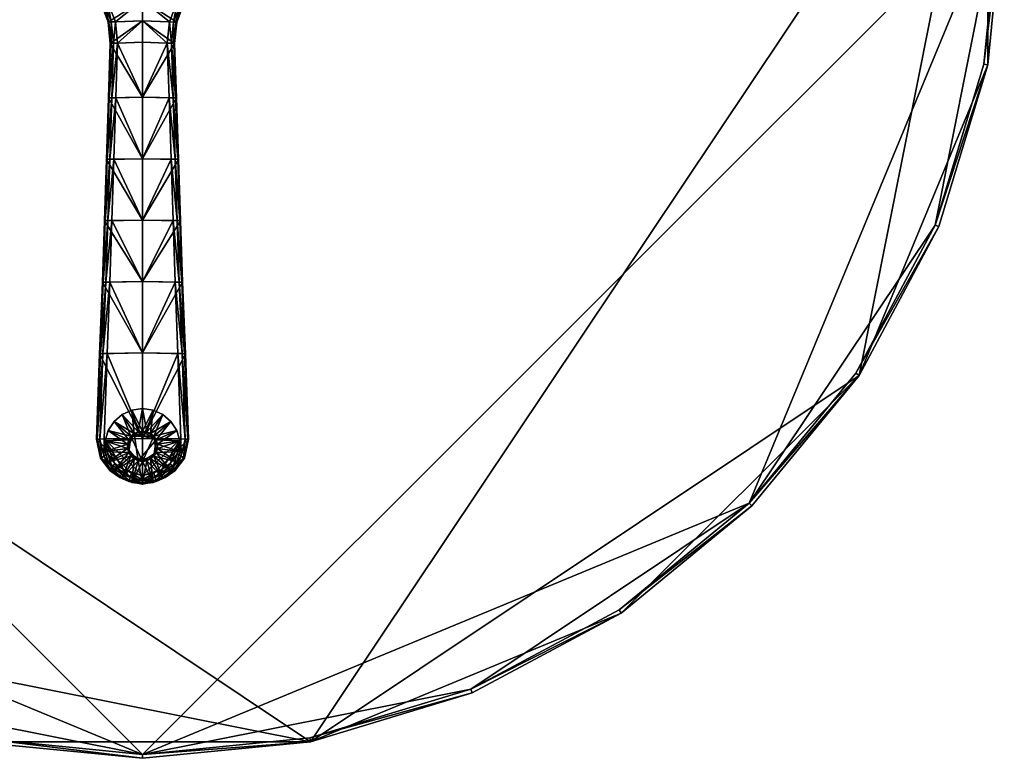
# Model space of a CAD drawing. Units: inches. Extents: x -22 to 22, y -22 to 22.
# Drawn here: x -3.1 to 22, y -22 to -3.1 of the extents above; entities that cross this region are included whole.
import ezdxf

# ---------------------------------------------------------------- set-up
doc = ezdxf.new("R2010")
doc.units = ezdxf.units.IN
doc.header["$MEASUREMENT"] = 0
for name, color, linetype in [('AFUTL-3-EDPL', 19, 'Continuous'), ('AFUTL-3-GDRB', 6, 'Continuous'), ('AFUTL-3-LGPL', 19, 'Continuous'), ('AFUTL-3-TPLM', 15, 'Continuous')]:
    doc.layers.add(name, color=color, linetype=linetype)

msp = doc.modelspace()

# ---------------------------------------------------------------- meshes
at = {"layer": 'AFUTL-3-EDPL'}
mesh = msp.add_polyface(dxfattribs=at)
corners = [(22, 0, 28), (21.577, 4.292, 28), (21.577, 4.292, 28.9), (22, 0, 28.9), (20.325, 8.419, 28), (20.325, 8.419, 28.9), (18.292, 12.223, 28), (18.292, 12.223, 28.9), (15.556, 15.556, 28), (15.556, 15.556, 28.9), (12.223, 18.292, 28), (12.223, 18.292, 28.9), (8.419, 20.325, 28), (8.419, 20.325, 28.9), (4.292, 21.577, 28), (4.292, 21.577, 28.9), (0, 22, 28), (0, 22, 28.9), (-4.292, 21.577, 28), (-4.292, 21.577, 28.9), (-8.419, 20.325, 28), (-8.419, 20.325, 28.9), (-12.223, 18.292, 28), (-12.223, 18.292, 28.9), (-15.556, 15.556, 28), (-15.556, 15.556, 28.9), (-18.292, 12.223, 28), (-18.292, 12.223, 28.9), (-20.325, 8.419, 28), (-20.325, 8.419, 28.9), (-21.577, 4.292, 28), (-21.577, 4.292, 28.9), (-22, 0, 28), (-22, 0, 28.9), (-21.577, -4.292, 28), (-21.577, -4.292, 28.9), (-20.325, -8.419, 28), (-20.325, -8.419, 28.9), (-18.292, -12.223, 28), (-18.292, -12.223, 28.9), (-15.556, -15.556, 28), (-15.556, -15.556, 28.9), (-12.223, -18.292, 28), (-12.223, -18.292, 28.9), (-8.419, -20.325, 28), (-8.419, -20.325, 28.9), (-4.292, -21.577, 28), (-4.292, -21.577, 28.9), (0, -22, 28), (0, -22, 28.9), (4.292, -21.577, 28), (4.292, -21.577, 28.9), (8.419, -20.325, 28), (8.419, -20.325, 28.9), (12.223, -18.292, 28), (12.223, -18.292, 28.9), (15.556, -15.556, 28), (15.556, -15.556, 28.9), (18.292, -12.223, 28), (18.292, -12.223, 28.9), (20.325, -8.419, 28), (20.325, -8.419, 28.9), (21.577, -4.292, 28), (21.577, -4.292, 28.9), (21.479, 4.272, 29), (21.9, 0, 29), (20.233, 8.381, 29), (18.209, 12.167, 29), (15.485, 15.485, 29), (12.167, 18.209, 29), (8.381, 20.233, 29), (4.272, 21.479, 29), (0, 21.9, 29), (-4.272, 21.479, 29), (-8.381, 20.233, 29), (-12.167, 18.209, 29), (-15.485, 15.485, 29), (-18.209, 12.167, 29), (-20.233, 8.381, 29), (-21.479, 4.272, 29), (-21.9, 0, 29), (-21.479, -4.272, 29), (-20.233, -8.381, 29), (-18.209, -12.167, 29), (-15.485, -15.485, 29), (-12.167, -18.209, 29), (-8.381, -20.233, 29), (-4.272, -21.479, 29), (0, -21.9, 29), (4.272, -21.479, 29), (8.381, -20.233, 29), (12.167, -18.209, 29), (15.485, -15.485, 29), (18.209, -12.167, 29), (20.233, -8.381, 29), (21.479, -4.272, 29)]
mesh.append_faces([[corners[k] for k in face] for face in [(0, 1, 2, 2), (2, 3, 0, 0), (1, 4, 5, 5), (5, 2, 1, 1), (4, 6, 7, 7), (7, 5, 4, 4), (6, 8, 9, 9), (9, 7, 6, 6), (8, 10, 11, 11), (11, 9, 8, 8), (10, 12, 13, 13), (13, 11, 10, 10), (12, 14, 15, 15), (15, 13, 12, 12), (14, 16, 17, 17), (17, 15, 14, 14), (16, 18, 19, 19), (19, 17, 16, 16), (18, 20, 21, 21), (21, 19, 18, 18), (20, 22, 23, 23), (23, 21, 20, 20), (22, 24, 25, 25), (25, 23, 22, 22), (24, 26, 27, 27), (27, 25, 24, 24), (26, 28, 29, 29), (29, 27, 26, 26), (28, 30, 31, 31), (31, 29, 28, 28), (30, 32, 33, 33), (33, 31, 30, 30), (32, 34, 35, 35), (35, 33, 32, 32), (34, 36, 37, 37), (37, 35, 34, 34), (36, 38, 39, 39), (39, 37, 36, 36), (38, 40, 41, 41), (41, 39, 38, 38), (40, 42, 43, 43), (43, 41, 40, 40), (42, 44, 45, 45), (45, 43, 42, 42), (44, 46, 47, 47), (47, 45, 44, 44), (46, 48, 49, 49), (49, 47, 46, 46), (48, 50, 51, 51), (51, 49, 48, 48), (50, 52, 53, 53), (53, 51, 50, 50), (52, 54, 55, 55), (55, 53, 52, 52), (54, 56, 57, 57), (57, 55, 54, 54), (56, 58, 59, 59), (59, 57, 56, 56), (58, 60, 61, 61), (61, 59, 58, 58), (60, 62, 63, 63), (63, 61, 60, 60), (62, 0, 3, 3), (3, 63, 62, 62), (2, 64, 65, 65), (65, 3, 2, 2), (5, 66, 64, 64), (64, 2, 5, 5), (7, 67, 66, 66), (66, 5, 7, 7), (9, 68, 67, 67), (67, 7, 9, 9), (11, 69, 68, 68), (68, 9, 11, 11), (13, 70, 69, 69), (69, 11, 13, 13), (15, 71, 70, 70), (70, 13, 15, 15), (17, 72, 71, 71), (71, 15, 17, 17), (19, 73, 72, 72), (72, 17, 19, 19), (21, 74, 73, 73), (73, 19, 21, 21), (23, 75, 74, 74), (74, 21, 23, 23), (25, 76, 75, 75), (75, 23, 25, 25), (27, 77, 76, 76), (76, 25, 27, 27), (29, 78, 77, 77), (77, 27, 29, 29), (31, 79, 78, 78), (78, 29, 31, 31), (33, 80, 79, 79), (79, 31, 33, 33), (35, 81, 80, 80), (80, 33, 35, 35), (37, 82, 81, 81), (81, 35, 37, 37), (39, 83, 82, 82), (82, 37, 39, 39), (41, 84, 83, 83), (83, 39, 41, 41), (43, 85, 84, 84), (84, 41, 43, 43), (45, 86, 85, 85), (85, 43, 45, 45), (47, 87, 86, 86), (86, 45, 47, 47), (49, 88, 87, 87), (87, 47, 49, 49), (51, 89, 88, 88), (88, 49, 51, 51), (53, 90, 89, 89), (89, 51, 53, 53), (55, 91, 90, 90), (90, 53, 55, 55), (57, 92, 91, 91), (91, 55, 57, 57), (59, 93, 92, 92), (92, 57, 59, 59), (61, 94, 93, 93), (93, 59, 61, 61), (63, 95, 94, 94), (94, 61, 63, 63), (3, 65, 95, 95), (95, 63, 3, 3)]], dxfattribs={"vtx2": -1, "vtx3": -1})
at = {"layer": 'AFUTL-3-GDRB'}
mesh = msp.add_polyface(dxfattribs=at)
corners = [(0, -13.643, 0.248), (-0.109, -13.659, 0.248), (-0.109, -13.659, 0.63), (0, -13.643, 0.63), (-0.209, -13.705, 0.248), (-0.209, -13.705, 0.63), (-0.293, -13.777, 0.248), (-0.293, -13.777, 0.63), (-0.352, -13.87, 0.248), (-0.352, -13.87, 0.63), (-0.383, -13.975, 0.248), (-0.383, -13.975, 0.63), (-0.383, -14.086, 0.248), (-0.383, -14.086, 0.63), (-0.352, -14.191, 0.248), (-0.352, -14.191, 0.63), (-0.293, -14.284, 0.248), (-0.293, -14.284, 0.63), (-0.209, -14.356, 0.248), (-0.209, -14.356, 0.63), (-0.109, -14.402, 0.248), (-0.109, -14.402, 0.63), (0, -14.418, 0.248), (0, -14.418, 0.63), (0.109, -14.402, 0.248), (0.109, -14.402, 0.63), (0.209, -14.356, 0.248), (0.209, -14.356, 0.63), (0.293, -14.284, 0.248), (0.293, -14.284, 0.63), (0.352, -14.191, 0.248), (0.352, -14.191, 0.63), (0.383, -14.086, 0.248), (0.383, -14.086, 0.63), (0.383, -13.975, 0.248), (0.383, -13.975, 0.63), (0.352, -13.87, 0.248), (0.352, -13.87, 0.63), (0.293, -13.777, 0.248), (0.293, -13.777, 0.63), (0.209, -13.705, 0.248), (0.209, -13.705, 0.63), (0.109, -13.659, 0.248), (0.109, -13.659, 0.63), (0.209, -13.705, 0.05), (0.293, -13.777, 0.05), (0.352, -13.87, 0.05), (0.383, -13.975, 0.05), (0.383, -14.086, 0.05), (0.352, -14.191, 0.05), (0.293, -14.284, 0.05), (0.209, -14.356, 0.05), (0.109, -14.402, 0.05), (0, -14.418, 0.05), (-0.109, -14.402, 0.05), (-0.209, -14.356, 0.05), (-0.293, -14.284, 0.05), (-0.352, -14.191, 0.05), (-0.383, -14.086, 0.05), (-0.383, -13.975, 0.05), (-0.352, -13.87, 0.05), (-0.293, -13.777, 0.05), (-0.209, -13.705, 0.05), (-0.109, -13.659, 0.05), (0, -13.643, 0.05), (0.109, -13.659, 0.05), (0, -13.07, 0), (-0.271, -13.108, 0), (-0.271, -13.108, 0.032), (0, -13.07, 0.032), (-0.52, -13.222, 0), (-0.52, -13.222, 0.032), (-0.726, -13.401, 0), (-0.726, -13.401, 0.032), (-0.874, -13.631, 0), (-0.874, -13.631, 0.032), (-0.951, -13.894, 0), (-0.951, -13.894, 0.032), (-0.951, -14.167, 0), (-0.951, -14.167, 0.032), (-0.874, -14.43, 0), (-0.874, -14.43, 0.032), (-0.726, -14.66, 0), (-0.726, -14.66, 0.032), (-0.52, -14.839, 0), (-0.52, -14.839, 0.032), (-0.271, -14.953, 0), (-0.271, -14.953, 0.032), (0, -14.991, 0), (0, -14.991, 0.032), (0.271, -14.953, 0), (0.271, -14.953, 0.032), (0.52, -14.839, 0), (0.52, -14.839, 0.032), (0.726, -14.66, 0), (0.726, -14.66, 0.032), (0.874, -14.43, 0), (0.874, -14.43, 0.032), (0.951, -14.167, 0), (0.951, -14.167, 0.032), (0.951, -13.894, 0), (0.951, -13.894, 0.032), (0.874, -13.631, 0), (0.874, -13.631, 0.032), (0.726, -13.401, 0), (0.726, -13.401, 0.032), (0.52, -13.222, 0), (0.52, -13.222, 0.032), (0.271, -13.108, 0), (0.271, -13.108, 0.032)]
mesh.append_faces([[corners[k] for k in face] for face in [(7, 11, 15, 15), (15, 19, 23, 23), (7, 15, 23, 23), (23, 27, 31, 31), (31, 35, 39, 39), (23, 31, 39, 39), (7, 23, 39, 39), (7, 39, 43, 43), (2, 7, 43, 43), (46, 48, 50, 50), (50, 52, 54, 54), (46, 50, 54, 54), (54, 56, 58, 58), (58, 60, 62, 62), (54, 58, 62, 62), (46, 54, 62, 62), (46, 62, 64, 64), (44, 46, 64, 64)]], dxfattribs={"vtx0": -1, "vtx1": -1, "vtx2": -1, "vtx3": -1})
mesh.append_faces([[corners[k] for k in face] for face in [(3, 2, 43, 43), (65, 44, 64, 64)]], dxfattribs={"vtx1": -1, "vtx2": -1})
mesh.append_faces([[corners[k] for k in face] for face in [(0, 1, 2, 2), (2, 3, 0, 0), (1, 4, 5, 5), (5, 2, 1, 1), (4, 6, 7, 7), (7, 5, 4, 4), (6, 8, 9, 9), (9, 7, 6, 6), (8, 10, 11, 11), (11, 9, 8, 8), (10, 12, 13, 13), (13, 11, 10, 10), (12, 14, 15, 15), (15, 13, 12, 12), (14, 16, 17, 17), (17, 15, 14, 14), (16, 18, 19, 19), (19, 17, 16, 16), (18, 20, 21, 21), (21, 19, 18, 18), (20, 22, 23, 23), (23, 21, 20, 20), (22, 24, 25, 25), (25, 23, 22, 22), (24, 26, 27, 27), (27, 25, 24, 24), (26, 28, 29, 29), (29, 27, 26, 26), (28, 30, 31, 31), (31, 29, 28, 28), (30, 32, 33, 33), (33, 31, 30, 30), (32, 34, 35, 35), (35, 33, 32, 32), (34, 36, 37, 37), (37, 35, 34, 34), (36, 38, 39, 39), (39, 37, 36, 36), (38, 40, 41, 41), (41, 39, 38, 38), (40, 42, 43, 43), (43, 41, 40, 40), (42, 0, 3, 3), (3, 43, 42, 42), (2, 5, 7, 7), (7, 9, 11, 11), (11, 13, 15, 15), (15, 17, 19, 19), (19, 21, 23, 23), (23, 25, 27, 27), (27, 29, 31, 31), (31, 33, 35, 35), (35, 37, 39, 39), (39, 41, 43, 43), (44, 45, 46, 46), (46, 47, 48, 48), (48, 49, 50, 50), (50, 51, 52, 52), (52, 53, 54, 54), (54, 55, 56, 56), (56, 57, 58, 58), (58, 59, 60, 60), (60, 61, 62, 62), (62, 63, 64, 64), (66, 67, 68, 68), (68, 69, 66, 66), (67, 70, 71, 71), (71, 68, 67, 67), (70, 72, 73, 73), (73, 71, 70, 70), (72, 74, 75, 75), (75, 73, 72, 72), (74, 76, 77, 77), (77, 75, 74, 74), (76, 78, 79, 79), (79, 77, 76, 76), (78, 80, 81, 81), (81, 79, 78, 78), (80, 82, 83, 83), (83, 81, 80, 80), (82, 84, 85, 85), (85, 83, 82, 82), (84, 86, 87, 87), (87, 85, 84, 84), (86, 88, 89, 89), (89, 87, 86, 86), (88, 90, 91, 91), (91, 89, 88, 88), (90, 92, 93, 93), (93, 91, 90, 90), (92, 94, 95, 95), (95, 93, 92, 92), (94, 96, 97, 97), (97, 95, 94, 94), (96, 98, 99, 99), (99, 97, 96, 96), (98, 100, 101, 101), (101, 99, 98, 98), (100, 102, 103, 103), (103, 101, 100, 100), (102, 104, 105, 105), (105, 103, 102, 102), (104, 106, 107, 107), (107, 105, 104, 104), (106, 108, 109, 109), (109, 107, 106, 106), (108, 66, 69, 69), (69, 109, 108, 108), (64, 63, 67, 67), (67, 66, 64, 64), (63, 62, 70, 70), (70, 67, 63, 63), (62, 61, 72, 72), (72, 70, 62, 62), (61, 60, 74, 74), (74, 72, 61, 61), (60, 59, 76, 76), (76, 74, 60, 60), (59, 58, 78, 78), (78, 76, 59, 59), (58, 57, 80, 80), (80, 78, 58, 58), (57, 56, 82, 82), (82, 80, 57, 57), (56, 55, 84, 84), (84, 82, 56, 56), (55, 54, 86, 86), (86, 84, 55, 55), (54, 53, 88, 88), (88, 86, 54, 54), (53, 52, 90, 90), (90, 88, 53, 53), (52, 51, 92, 92), (92, 90, 52, 52), (51, 50, 94, 94), (94, 92, 51, 51), (50, 49, 96, 96), (96, 94, 50, 50), (49, 48, 98, 98), (98, 96, 49, 49), (48, 47, 100, 100), (100, 98, 48, 48), (47, 46, 102, 102), (102, 100, 47, 47), (46, 45, 104, 104), (104, 102, 46, 46), (45, 44, 106, 106), (106, 104, 45, 45), (44, 65, 108, 108), (108, 106, 44, 44), (65, 64, 66, 66), (66, 108, 65, 65), (1, 0, 69, 69), (69, 68, 1, 1), (0, 42, 109, 109), (109, 69, 0, 0), (42, 40, 107, 107), (107, 109, 42, 42), (40, 38, 105, 105), (105, 107, 40, 40), (38, 36, 103, 103), (103, 105, 38, 38), (36, 34, 101, 101), (101, 103, 36, 36), (34, 32, 99, 99), (99, 101, 34, 34), (32, 30, 97, 97), (97, 99, 32, 32), (30, 28, 95, 95), (95, 97, 30, 30), (28, 26, 93, 93), (93, 95, 28, 28), (26, 24, 91, 91), (91, 93, 26, 26), (24, 22, 89, 89), (89, 91, 24, 24), (22, 20, 87, 87), (87, 89, 22, 22), (20, 18, 85, 85), (85, 87, 20, 20), (18, 16, 83, 83), (83, 85, 18, 18), (16, 14, 81, 81), (81, 83, 16, 16), (14, 12, 79, 79), (79, 81, 14, 14), (12, 10, 77, 77), (77, 79, 12, 12), (10, 8, 75, 75), (75, 77, 10, 10), (8, 6, 73, 73), (73, 75, 8, 8), (6, 4, 71, 71), (71, 73, 6, 6), (4, 1, 68, 68), (68, 71, 4, 4)]], dxfattribs={"vtx2": -1, "vtx3": -1})
at = {"layer": 'AFUTL-3-LGPL'}
mesh = msp.add_polyface(dxfattribs=at)
corners = [(0, -2.642, 2.458), (0, -3.165, 2.484), (-0.877, -3.201, 2.49), (-1.066, -2.697, 2.473), (-1.596, -1.658, 2.447), (-1.066, -2.697, 2.572), (-1.596, -1.658, 2.522), (-0.877, -3.201, 2.598), (-0.821, -3.745, 2.503), (-0.821, -3.745, 2.618), (0, -5.12, 2.798), (0, -3.715, 2.793), (-0.635, -3.736, 2.795), (0, -3.165, 2.769), (-0.692, -3.191, 2.773), (0, 0, 2.402), (0, -2.642, 2.735), (-0.89, -2.684, 2.746), (-0.988, -2.691, 2.728), (-1.51, -1.569, 2.689), (-1.558, -1.618, 2.676), (-0.795, -3.196, 2.755), (-0.739, -3.741, 2.776), (-0.785, -5.134, 2.778), (-0.681, -5.131, 2.797), (-1.047, -2.696, 2.67), (-1.586, -1.648, 2.62), (-0.856, -3.2, 2.696), (-0.801, -3.744, 2.717), (0, 0, 2.635), (0, -3.715, 2.5), (0, -5.12, 2.487), (-2.694, -1.071, 2.67), (-2.693, -1.094, 2.572)]
mesh.append_faces([[corners[k] for k in face] for face in [(0, 1, 2, 2), (2, 3, 0, 0), (4, 3, 5, 5), (5, 6, 4, 4), (3, 2, 7, 7), (7, 5, 3, 3), (2, 8, 9, 9), (9, 7, 2, 2), (10, 11, 12, 12), (12, 11, 13, 13), (13, 14, 12, 12), (15, 0, 3, 3), (14, 13, 16, 16), (16, 17, 14, 14), (18, 17, 19, 19), (19, 20, 18, 18), (21, 14, 17, 17), (17, 18, 21, 21), (22, 12, 14, 14), (14, 21, 22, 22), (23, 24, 12, 12), (12, 22, 23, 23), (25, 18, 20, 20), (20, 26, 25, 25), (5, 25, 26, 26), (26, 6, 5, 5), (27, 21, 18, 18), (18, 25, 27, 27), (7, 27, 25, 25), (25, 5, 7, 7), (28, 22, 21, 21), (21, 27, 28, 28), (9, 28, 27, 27), (27, 7, 9, 9), (29, 19, 17, 17), (8, 30, 31, 31), (8, 2, 1, 1), (1, 30, 8, 8), (32, 26, 20, 20), (33, 6, 26, 26)]], dxfattribs={"vtx2": -1, "vtx3": -1})
mesh = msp.add_polyface(dxfattribs=at)
corners = [(1.6, -1.658, 2.447), (1.6, -1.658, 2.523), (1.066, -2.698, 2.572), (0, -2.642, 2.458), (1.066, -2.698, 2.473), (0.876, -3.202, 2.49), (0, -3.165, 2.484), (0.876, -3.202, 2.598), (0.821, -3.746, 2.618), (0.821, -3.746, 2.503), (0, 0, 2.402), (0.988, -2.691, 2.728), (1.562, -1.619, 2.676), (1.514, -1.569, 2.689), (0.634, -3.736, 2.795), (0.692, -3.191, 2.773), (0, -3.165, 2.769), (0, -3.715, 2.793), (0.889, -2.684, 2.746), (0, -2.642, 2.735), (0.795, -3.197, 2.755), (0.738, -3.741, 2.776), (0.785, -5.134, 2.778), (1.046, -2.696, 2.67), (1.59, -1.648, 2.62), (0.856, -3.2, 2.696), (0.8, -3.745, 2.717), (0.847, -5.136, 2.718), (0.868, -5.137, 2.619), (0, 0, 2.635), (0, -5.12, 2.487), (0, -3.715, 2.5), (2.694, -1.094, 2.473), (2.7, -0.89, 2.746), (2.7, 0, 2.746)]
mesh.append_faces([[corners[k] for k in face] for face in [(0, 1, 2, 2), (3, 4, 5, 5), (5, 6, 3, 3), (2, 4, 0, 0), (4, 2, 7, 7), (7, 5, 4, 4), (5, 7, 8, 8), (8, 9, 5, 5), (4, 3, 10, 10), (10, 0, 4, 4), (11, 12, 13, 13), (14, 15, 16, 16), (16, 17, 14, 14), (15, 18, 19, 19), (19, 16, 15, 15), (13, 18, 11, 11), (20, 11, 18, 18), (18, 15, 20, 20), (21, 20, 15, 15), (15, 14, 21, 21), (22, 21, 14, 14), (12, 11, 23, 23), (24, 23, 2, 2), (25, 23, 11, 11), (11, 20, 25, 25), (7, 2, 23, 23), (23, 25, 7, 7), (26, 25, 20, 20), (20, 21, 26, 26), (8, 7, 25, 25), (25, 26, 8, 8), (27, 26, 21, 21), (28, 8, 26, 26), (29, 19, 18, 18), (18, 13, 29, 29), (30, 31, 9, 9), (9, 31, 6, 6), (6, 5, 9, 9), (32, 0, 10, 10), (33, 34, 29, 29)]], dxfattribs={"vtx2": -1, "vtx3": -1})
mesh = msp.add_polyface(dxfattribs=at)
corners = [(-0.635, -3.736, 2.795), (-0.681, -5.131, 2.797), (0, -5.12, 2.798), (-0.821, -3.745, 2.618), (-0.821, -3.745, 2.503), (-0.869, -5.137, 2.486), (-0.869, -5.137, 2.619), (-0.731, -6.699, 2.707), (0, -6.688, 2.709), (-1.022, -9.843, 2.046), (-0.972, -8.271, 2.337), (-0.972, -8.271, 2.18), (-0.921, -6.704, 2.38), (-0.921, -6.704, 2.528), (-0.782, -8.267, 2.517), (0, -8.256, 2.522), (0, -9.827, 2.234), (-0.848, -5.136, 2.718), (-0.9, -6.703, 2.627), (-0.95, -8.27, 2.436), (-0.785, -5.134, 2.778), (-0.739, -3.741, 2.776), (-0.801, -3.744, 2.717), (-0.837, -6.701, 2.686), (-0.887, -8.269, 2.496), (-1.001, -9.842, 2.146), (-0.938, -9.841, 2.206), (-0.832, -9.838, 2.227), (0, -5.12, 2.487), (0, -6.688, 2.383), (0, -8.256, 2.186), (0, -9.827, 1.895), (-1.022, -9.842, 1.885)]
mesh.append_faces([[corners[k] for k in face] for face in [(0, 1, 2, 2), (3, 4, 5, 5), (5, 6, 3, 3), (1, 7, 8, 8), (8, 2, 1, 1), (9, 10, 11, 11), (12, 11, 10, 10), (10, 13, 12, 12), (5, 12, 13, 13), (13, 6, 5, 5), (7, 14, 15, 15), (15, 8, 7, 7), (16, 15, 14, 14), (17, 6, 13, 13), (13, 18, 17, 17), (18, 13, 10, 10), (10, 19, 18, 18), (17, 20, 21, 21), (21, 22, 17, 17), (6, 17, 22, 22), (22, 3, 6, 6), (20, 17, 18, 18), (18, 23, 20, 20), (1, 20, 23, 23), (23, 7, 1, 1), (23, 18, 19, 19), (19, 24, 23, 23), (7, 23, 24, 24), (24, 14, 7, 7), (25, 26, 24, 24), (14, 24, 26, 26), (26, 27, 14, 14), (28, 5, 4, 4), (29, 12, 5, 5), (5, 28, 29, 29), (30, 11, 12, 12), (12, 29, 30, 30), (31, 32, 11, 11), (11, 30, 31, 31)]], dxfattribs={"vtx2": -1, "vtx3": -1})
mesh = msp.add_polyface(dxfattribs=at)
corners = [(0.821, -3.746, 2.618), (0.868, -5.137, 2.619), (0.868, -5.137, 2.486), (0.821, -3.746, 2.503), (1.023, -9.843, 2.046), (1.023, -9.842, 1.885), (0.971, -8.271, 2.18), (0.92, -6.704, 2.38), (0.92, -6.704, 2.528), (0.971, -8.271, 2.337), (0.847, -5.136, 2.718), (0.899, -6.703, 2.627), (0.95, -8.27, 2.436), (0.634, -3.736, 2.795), (0, -3.715, 2.793), (0, -5.12, 2.798), (0.68, -5.131, 2.797), (0, -6.688, 2.709), (0.731, -6.699, 2.707), (0, -8.256, 2.522), (0.781, -8.267, 2.517), (0, -9.827, 2.234), (0.832, -9.838, 2.227), (0.785, -5.134, 2.778), (0.738, -3.741, 2.776), (0.8, -3.745, 2.717), (0.836, -6.701, 2.686), (0.887, -8.269, 2.496), (1.001, -9.842, 2.146), (0.938, -9.841, 2.206), (0, -5.12, 2.487), (0, -6.688, 2.383), (0, -8.256, 2.186), (0, -9.827, 1.895)]
mesh.append_faces([[corners[k] for k in face] for face in [(0, 1, 2, 2), (2, 3, 0, 0), (4, 5, 6, 6), (7, 8, 9, 9), (9, 6, 7, 7), (2, 1, 8, 8), (8, 7, 2, 2), (10, 11, 8, 8), (8, 1, 10, 10), (11, 12, 9, 9), (9, 8, 11, 11), (4, 9, 12, 12), (13, 14, 15, 15), (15, 16, 13, 13), (16, 15, 17, 17), (17, 18, 16, 16), (18, 17, 19, 19), (19, 20, 18, 18), (20, 19, 21, 21), (21, 22, 20, 20), (13, 16, 23, 23), (24, 23, 10, 10), (25, 10, 1, 1), (23, 26, 11, 11), (11, 10, 23, 23), (16, 18, 26, 26), (26, 23, 16, 16), (26, 27, 12, 12), (12, 11, 26, 26), (18, 20, 27, 27), (27, 26, 18, 18), (28, 12, 27, 27), (29, 27, 20, 20), (3, 2, 30, 30), (31, 30, 2, 2), (2, 7, 31, 31), (32, 31, 7, 7), (7, 6, 32, 32), (33, 32, 6, 6)]], dxfattribs={"vtx2": -1, "vtx3": -1})
mesh = msp.add_polyface(dxfattribs=at)
corners = [(-0.975, -13.843, 1.181), (-0.881, -14.221, 1.053), (-0.704, -14.471, 0.967), (-1.096, -11.669, 1.571), (-1.096, -11.668, 1.276), (-1.176, -13.848, 0.416), (-1.176, -13.848, 0.999), (-1.067, -14.339, 0.364), (-1.067, -14.339, 0.832), (0.002, -14.777, 0.864), (0.001, -13.836, 1.19), (-0.902, -11.662, 1.753), (0.001, -11.643, 1.764), (-1.022, -9.842, 1.885), (-1.022, -9.843, 2.046), (-0.972, -8.271, 2.18), (-0.782, -8.267, 2.517), (-0.832, -9.838, 2.227), (0, -9.827, 2.234), (-0.984, -14.286, 1.009), (-1.087, -13.846, 1.159), (-1.01, -11.666, 1.731), (-1.001, -9.842, 2.146), (-1.075, -11.668, 1.67), (-0.95, -8.27, 2.436), (-0.972, -8.271, 2.337), (-1.046, -14.326, 0.935), (-1.154, -13.847, 1.098), (-0.938, -9.841, 2.206), (-0.887, -8.269, 2.496), (0.001, -13.836, 0.42), (0.001, -11.643, 1.291), (0, -9.827, 1.895), (0.002, -15, 0.295)]
mesh.append_faces([[corners[k] for k in face] for face in [(0, 9, 10, 10), (33, 5, 30, 30)]], dxfattribs={"vtx0": -1, "vtx2": -1})
mesh.append_faces([[corners[k] for k in face] for face in [(0, 1, 2, 2), (3, 4, 5, 5), (5, 6, 3, 3), (5, 7, 8, 8), (8, 6, 5, 5), (11, 0, 10, 10), (10, 12, 11, 11), (13, 4, 3, 3), (3, 14, 13, 13), (15, 13, 14, 14), (16, 17, 18, 18), (17, 11, 12, 12), (12, 18, 17, 17), (19, 1, 0, 0), (0, 20, 19, 19), (20, 0, 11, 11), (11, 21, 20, 20), (22, 14, 3, 3), (3, 23, 22, 22), (24, 25, 14, 14), (14, 22, 24, 24), (26, 19, 20, 20), (20, 27, 26, 26), (8, 26, 27, 27), (27, 6, 8, 8), (27, 20, 21, 21), (21, 23, 27, 27), (6, 27, 23, 23), (23, 3, 6, 6), (28, 22, 23, 23), (23, 21, 28, 28), (17, 28, 21, 21), (21, 11, 17, 17), (29, 24, 22, 22), (30, 5, 4, 4), (4, 31, 30, 30), (31, 4, 13, 13), (13, 32, 31, 31)]], dxfattribs={"vtx2": -1, "vtx3": -1})
mesh = msp.add_polyface(dxfattribs=at)
corners = [(1.098, -11.669, 1.571), (1.179, -13.848, 0.999), (1.179, -13.848, 0.416), (1.098, -11.668, 1.276), (1.07, -14.339, 0.832), (1.07, -14.339, 0.364), (1.023, -9.842, 1.885), (1.023, -9.843, 2.046), (0.971, -8.271, 2.18), (0.971, -8.271, 2.337), (1.001, -9.842, 2.146), (1.076, -11.668, 1.67), (0.95, -8.27, 2.436), (0.978, -13.843, 1.181), (0.001, -13.836, 1.19), (0.002, -14.777, 0.864), (0.707, -14.471, 0.967), (0.884, -14.221, 1.053), (0.903, -11.662, 1.753), (0.001, -11.643, 1.764), (0.832, -9.838, 2.227), (0, -9.827, 2.234), (0.987, -14.286, 1.009), (1.09, -13.846, 1.159), (1.011, -11.666, 1.731), (1.049, -14.326, 0.935), (1.157, -13.847, 1.098), (0.938, -9.841, 2.206), (0.887, -8.269, 2.496), (0.781, -8.267, 2.517), (0.001, -13.836, 0.42), (0.001, -11.643, 1.291), (0, -9.827, 1.895), (0.002, -15, 0.295)]
mesh.append_faces([[corners[k] for k in face] for face in [(13, 16, 17, 17)]], dxfattribs={"vtx0": -1, "vtx2": -1})
mesh.append_faces([[corners[k] for k in face] for face in [(0, 1, 2, 2), (2, 3, 0, 0), (2, 1, 4, 4), (4, 5, 2, 2), (6, 7, 0, 0), (0, 3, 6, 6), (8, 9, 7, 7), (10, 11, 0, 0), (0, 7, 10, 10), (12, 10, 7, 7), (13, 14, 15, 15), (18, 19, 14, 14), (14, 13, 18, 18), (20, 21, 19, 19), (19, 18, 20, 20), (22, 23, 13, 13), (13, 17, 22, 22), (23, 24, 18, 18), (18, 13, 23, 23), (25, 26, 23, 23), (23, 22, 25, 25), (4, 1, 26, 26), (26, 25, 4, 4), (26, 11, 24, 24), (24, 23, 26, 26), (1, 0, 11, 11), (11, 26, 1, 1), (27, 24, 11, 11), (11, 10, 27, 27), (20, 18, 24, 24), (24, 27, 20, 20), (28, 27, 10, 10), (29, 20, 27, 27), (30, 31, 3, 3), (3, 2, 30, 30), (8, 6, 32, 32), (31, 32, 6, 6), (6, 3, 31, 31), (33, 30, 2, 2)]], dxfattribs={"vtx2": -1, "vtx3": -1})
mesh = msp.add_polyface(dxfattribs=at)
corners = [(-0.975, -13.843, 1.181), (-0.704, -14.471, 0.967), (-0.488, -14.621, 0.918), (-1.067, -14.339, 0.364), (-0.827, -14.662, 0.33), (-0.827, -14.662, 0.721), (-1.067, -14.339, 0.832), (-0.576, -14.829, 0.314), (-0.576, -14.829, 0.667), (-0.346, -14.93, 0.303), (-0.346, -14.93, 0.631), (0.002, -15, 0.295), (0.002, -15, 0.606), (-0.283, -14.71, 0.887), (0.002, -14.777, 0.864), (-0.772, -14.577, 0.909), (-0.881, -14.221, 1.053), (-0.984, -14.286, 1.009), (-0.537, -14.737, 0.858), (-0.318, -14.833, 0.824), (0.002, -14.901, 0.8), (-0.813, -14.641, 0.827), (-1.046, -14.326, 0.935), (-0.566, -14.806, 0.774), (-0.339, -14.906, 0.738), (0.002, -14.975, 0.714), (-1.176, -13.848, 0.416)]
mesh.append_faces([[corners[k] for k in face] for face in [(0, 2, 14, 14), (11, 7, 3, 3)]], dxfattribs={"vtx0": -1, "vtx1": -1, "vtx2": -1, "vtx3": -1})
mesh.append_faces([[corners[k] for k in face] for face in [(0, 1, 2, 2), (11, 3, 26, 26)]], dxfattribs={"vtx0": -1, "vtx2": -1, "vtx3": -1})
mesh.append_faces([[corners[k] for k in face] for face in [(3, 4, 5, 5), (5, 6, 3, 3), (4, 7, 8, 8), (8, 5, 4, 4), (7, 9, 10, 10), (10, 8, 7, 7), (9, 11, 12, 12), (12, 10, 9, 9), (2, 13, 14, 14), (15, 1, 16, 16), (16, 17, 15, 15), (18, 2, 1, 1), (1, 15, 18, 18), (19, 13, 2, 2), (2, 18, 19, 19), (13, 19, 20, 20), (20, 14, 13, 13), (21, 15, 17, 17), (17, 22, 21, 21), (5, 21, 22, 22), (22, 6, 5, 5), (23, 18, 15, 15), (15, 21, 23, 23), (8, 23, 21, 21), (21, 5, 8, 8), (24, 19, 18, 18), (18, 23, 24, 24), (10, 24, 23, 23), (23, 8, 10, 10), (24, 25, 20, 20), (20, 19, 24, 24), (24, 10, 12, 12), (12, 25, 24, 24), (11, 9, 7, 7), (7, 4, 3, 3)]], dxfattribs={"vtx2": -1, "vtx3": -1})
mesh = msp.add_polyface(dxfattribs=at)
corners = [(1.07, -14.339, 0.364), (1.07, -14.339, 0.832), (0.83, -14.662, 0.721), (0.83, -14.662, 0.33), (0.579, -14.829, 0.667), (0.579, -14.829, 0.314), (0.349, -14.93, 0.631), (0.349, -14.93, 0.303), (0.002, -15, 0.606), (0.002, -15, 0.295), (0.002, -14.777, 0.864), (0.286, -14.71, 0.887), (0.491, -14.621, 0.918), (0.978, -13.843, 1.181), (0.707, -14.471, 0.967), (0.775, -14.577, 0.909), (0.987, -14.286, 1.009), (0.884, -14.221, 1.053), (0.54, -14.737, 0.858), (0.321, -14.833, 0.824), (0.002, -14.901, 0.8), (0.816, -14.641, 0.827), (1.049, -14.326, 0.935), (0.569, -14.806, 0.774), (0.342, -14.906, 0.738), (0.002, -14.975, 0.714), (1.179, -13.848, 0.416)]
mesh.append_faces([[corners[k] for k in face] for face in [(13, 10, 12, 12), (9, 0, 5, 5)]], dxfattribs={"vtx0": -1, "vtx1": -1, "vtx2": -1, "vtx3": -1})
mesh.append_faces([[corners[k] for k in face] for face in [(9, 5, 7, 7)]], dxfattribs={"vtx0": -1, "vtx2": -1})
mesh.append_faces([[corners[k] for k in face] for face in [(13, 12, 14, 14), (9, 26, 0, 0)]], dxfattribs={"vtx0": -1, "vtx2": -1, "vtx3": -1})
mesh.append_faces([[corners[k] for k in face] for face in [(0, 1, 2, 2), (2, 3, 0, 0), (3, 2, 4, 4), (4, 5, 3, 3), (5, 4, 6, 6), (6, 7, 5, 5), (7, 6, 8, 8), (8, 9, 7, 7), (10, 11, 12, 12), (15, 16, 17, 17), (17, 14, 15, 15), (18, 15, 14, 14), (14, 12, 18, 18), (19, 18, 12, 12), (12, 11, 19, 19), (11, 10, 20, 20), (20, 19, 11, 11), (21, 22, 16, 16), (16, 15, 21, 21), (2, 1, 22, 22), (22, 21, 2, 2), (23, 21, 15, 15), (15, 18, 23, 23), (4, 2, 21, 21), (21, 23, 4, 4), (24, 23, 18, 18), (18, 19, 24, 24), (6, 4, 23, 23), (23, 24, 6, 6), (24, 19, 20, 20), (20, 25, 24, 24), (24, 25, 8, 8), (8, 6, 24, 24), (0, 3, 5, 5)]], dxfattribs={"vtx2": -1, "vtx3": -1})
at = {"layer": 'AFUTL-3-TPLM'}
mesh = msp.add_polyface(dxfattribs=at)
corners = [(21.577, -4.292, 28), (20.325, -8.419, 28), (18.292, -12.223, 28), (15.556, -15.556, 28), (12.223, -18.292, 28), (8.419, -20.325, 28), (4.292, -21.577, 28), (0, -22, 28), (-4.292, -21.577, 28), (-8.419, -20.325, 28), (-12.223, -18.292, 28), (-15.556, -15.556, 28), (-18.292, -12.223, 28), (-20.325, -8.419, 28), (-21.577, -4.292, 28), (-22, 0, 28), (-21.577, 4.292, 28), (-20.325, 8.419, 28), (-18.292, 12.223, 28), (-15.556, 15.556, 28), (-12.223, 18.292, 28), (-8.419, 20.325, 28), (-4.292, 21.577, 28), (0, 22, 28), (4.292, 21.577, 28), (8.419, 20.325, 28), (12.223, 18.292, 28), (15.556, 15.556, 28), (18.292, 12.223, 28), (20.325, 8.419, 28), (21.577, 4.292, 28), (22, 0, 28)]
mesh.append_faces([[corners[k] for k in face] for face in [(2, 4, 6, 6), (6, 8, 10, 10), (10, 12, 14, 14), (6, 10, 14, 14), (14, 16, 18, 18), (18, 20, 22, 22), (14, 18, 22, 22), (22, 24, 26, 26), (26, 28, 30, 30), (22, 26, 30, 30), (14, 22, 30, 30), (6, 14, 30, 30), (2, 6, 30, 30), (0, 2, 30, 30)]], dxfattribs={"vtx0": -1, "vtx1": -1, "vtx2": -1, "vtx3": -1})
mesh.append_faces([[corners[k] for k in face] for face in [(31, 0, 30, 30)]], dxfattribs={"vtx1": -1, "vtx2": -1})
mesh.append_faces([[corners[k] for k in face] for face in [(0, 1, 2, 2), (2, 3, 4, 4), (4, 5, 6, 6), (6, 7, 8, 8), (8, 9, 10, 10), (10, 11, 12, 12), (12, 13, 14, 14), (14, 15, 16, 16), (16, 17, 18, 18), (18, 19, 20, 20), (20, 21, 22, 22), (22, 23, 24, 24), (24, 25, 26, 26), (26, 27, 28, 28), (28, 29, 30, 30)]], dxfattribs={"vtx2": -1, "vtx3": -1})
mesh = msp.add_polyface(dxfattribs=at)
corners = [(20.233, 8.381, 29), (18.209, 12.167, 29), (15.485, 15.485, 29), (12.167, 18.209, 29), (8.381, 20.233, 29), (4.272, 21.479, 29), (0, 21.9, 29), (-4.272, 21.479, 29), (-8.381, 20.233, 29), (-12.167, 18.209, 29), (-15.485, 15.485, 29), (-18.209, 12.167, 29), (-20.233, 8.381, 29), (-21.479, 4.272, 29), (-21.9, 0, 29), (-21.479, -4.272, 29), (-20.233, -8.381, 29), (-18.209, -12.167, 29), (-15.485, -15.485, 29), (-12.167, -18.209, 29), (-8.381, -20.233, 29), (-4.272, -21.479, 29), (0, -21.9, 29), (4.272, -21.479, 29), (8.381, -20.233, 29), (12.167, -18.209, 29), (15.485, -15.485, 29), (18.209, -12.167, 29), (20.233, -8.381, 29), (21.479, -4.272, 29), (21.9, 0, 29), (21.479, 4.272, 29)]
mesh.append_faces([[corners[k] for k in face] for face in [(2, 4, 6, 6), (6, 8, 10, 10), (10, 12, 14, 14), (6, 10, 14, 14), (14, 16, 18, 18), (18, 20, 22, 22), (14, 18, 22, 22), (22, 24, 26, 26), (26, 28, 30, 30), (22, 26, 30, 30), (14, 22, 30, 30), (6, 14, 30, 30), (2, 6, 30, 30), (0, 2, 30, 30)]], dxfattribs={"vtx0": -1, "vtx1": -1, "vtx2": -1, "vtx3": -1})
mesh.append_faces([[corners[k] for k in face] for face in [(31, 0, 30, 30)]], dxfattribs={"vtx1": -1, "vtx2": -1})
mesh.append_faces([[corners[k] for k in face] for face in [(0, 1, 2, 2), (2, 3, 4, 4), (4, 5, 6, 6), (6, 7, 8, 8), (8, 9, 10, 10), (10, 11, 12, 12), (12, 13, 14, 14), (14, 15, 16, 16), (16, 17, 18, 18), (18, 19, 20, 20), (20, 21, 22, 22), (22, 23, 24, 24), (24, 25, 26, 26), (26, 27, 28, 28), (28, 29, 30, 30)]], dxfattribs={"vtx2": -1, "vtx3": -1})

doc.saveas('drawing.dxf')
